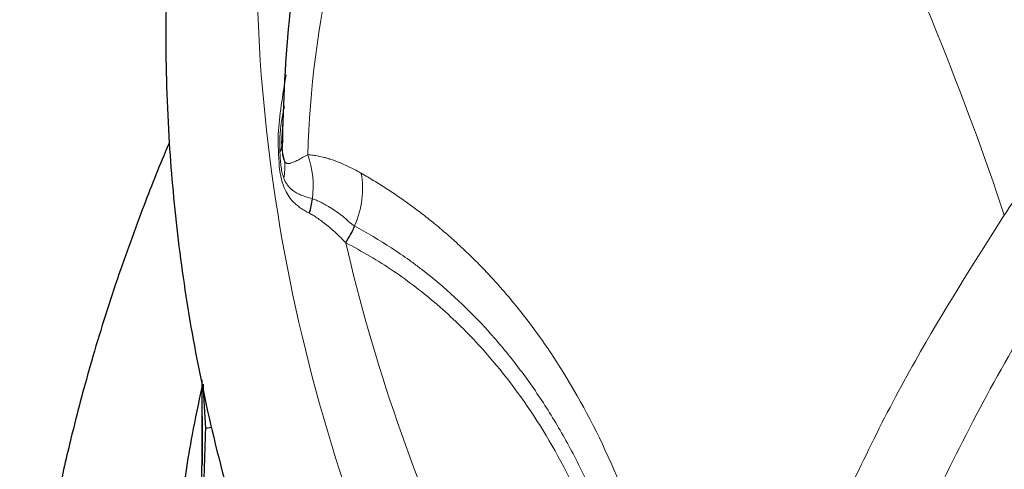
# Model space of a CAD drawing. Units: millimetres. Extents: x 10 to 593, y 4 to 410.
# Drawn here: x 79 to 84, y 327 to 329 of the extents above; entities that cross this region are included whole.
import ezdxf

# ---------------------------------------------------------------- set-up
doc = ezdxf.new("R2010")
doc.units = ezdxf.units.MM

msp = doc.modelspace()

# ---------------------------------------------------------------- linework, layer by layer
at = {"color": 7, "linetype": 'Continuous', "lineweight": 30}
for p, q in [((80.24582, 328.665176), (80.252064, 328.773826)), ((79.839612, 327.467948), (79.839612, 327.299337)), ((79.840424, 327.464119), (79.840632, 327.381869)), ((79.890774, 327.226518), (79.858796, 327.222408))]:
    msp.add_line(p, q, dxfattribs=at)
at = {"color": 7, "linetype": 'Continuous', "lineweight": 0}
for p, q in [((80.234086, 328.536064), (80.232543, 328.548737)), ((80.237719, 328.512155), (80.235815, 328.523856)), ((80.239801, 328.500953), (80.237719, 328.512155))]:
    msp.add_line(p, q, dxfattribs=at)
at = {"color": 7, "linetype": 'Continuous', "lineweight": 0, "flags": 128}
msp.add_lwpolyline([(80.235815, 328.523856), (80.235814, 328.523863), (80.234086, 328.536064)], dxfattribs=at)
at = {"color": 7, "linetype": 'Continuous', "lineweight": 30}
for centre, major_axis, ratio, start_param, end_param in [((105.116543, 308.602886), (-10.347911, 55.289276), 0.4171106, 1.14902014, 1.15408695), ((105.116543, 329.003302), (15.910013, 21.989091), 0.89324556, 2.21263893, 2.22923639)]:
    msp.add_ellipse(centre, major_axis=major_axis, ratio=ratio, start_param=start_param, end_param=end_param, dxfattribs=at)
for points, knots in [([(80.984764, 333.905549), (80.907446, 333.774564), (80.701424, 333.425541), (80.446298, 332.877971), (80.205748, 332.282006), (80.016343, 331.707459), (79.860008, 331.108557), (79.742633, 330.476387), (79.673595, 329.846283), (79.651156, 329.244322), (79.668017, 328.691778), (79.71615, 328.170811), (79.79274, 327.662957), (79.905369, 327.131494), (80.061456, 326.56899), (80.263049, 325.990332), (80.4814, 325.472785), (80.687406, 325.046872), (80.861328, 324.718787), (81.036271, 324.412276), (81.23145, 324.093402), (81.465997, 323.737801), (81.806732, 323.261256), (82.271034, 322.675025), (82.900454, 321.995959), (83.368334, 321.53019), (83.64796, 321.293513), (83.672751, 321.272529)], [0, 0, 0, 0, 0.031662664, 0.084367919, 0.129609682, 0.171607135, 0.218027832, 0.267907171, 0.316674411, 0.362078556, 0.405297775, 0.442783877, 0.481155137, 0.521655549, 0.565042317, 0.611291105, 0.656545264, 0.68681295, 0.712388324, 0.734986211, 0.760584174, 0.789688212, 0.821941942, 0.878463021, 0.935711292, 0.994300291, 1, 1, 1, 1]), ([(80.923038, 331.325531), (80.819611, 331.110053), (80.613893, 330.68146), (80.402503, 330.011718), (80.268073, 329.331552), (80.253819, 328.87366), (80.246701, 328.645029)], [0, 0, 0, 0, 0.25331375, 0.50384719, 0.75226511, 1, 1, 1, 1]), ([(79.675022, 328.66756), (79.673876, 328.664943), (79.628095, 328.560426), (79.537866, 328.331112), (79.404282, 327.965136), (79.283498, 327.580014), (79.187155, 327.221155), (79.119418, 326.926352), (79.069931, 326.678468), (79.028792, 326.441982), (78.990443, 326.177897), (78.954606, 325.867576), (78.924148, 325.42352), (78.919811, 325.064635), (78.917384, 324.863913)], [0, 0, 0, 0, 0.00219939, 0.0878441, 0.19130812, 0.30642644, 0.4059066, 0.48645798, 0.54816063, 0.60880448, 0.67993772, 0.76216196, 0.86697806, 1, 1, 1, 1]), ([(79.839612, 327.430762), (79.822736, 327.350794), (79.778979, 327.143443), (79.732328, 326.826635), (79.691176, 326.466254), (79.664343, 326.089626), (79.653842, 325.669579), (79.66581, 325.22472), (79.709173, 324.678982), (79.804451, 324.038266), (79.980586, 323.292792), (80.223122, 322.551757), (80.516746, 321.852408), (80.835358, 321.223279), (81.168664, 320.653534), (81.530929, 320.106064), (81.929103, 319.569506), (82.386575, 319.014546), (82.930393, 318.420774), (83.575182, 317.792969), (84.273754, 317.186183), (84.90425, 316.69183), (85.433905, 316.30721), (85.858621, 316.015488), (86.25374, 315.757181), (86.573305, 315.557343), (86.83791, 315.397225), (87.060963, 315.265501), (87.31151, 315.121544), (87.591517, 314.965569), (87.893097, 314.803122), (88.178231, 314.653867), (88.412291, 314.535158), (88.555959, 314.46393), (88.625162, 314.430151), (88.646409, 314.419948), (88.653637, 314.416507), (88.656775, 314.415089), (88.657354, 314.41484), (88.657661, 314.414709), (88.657861, 314.414631), (88.657965, 314.414597), (88.658038, 314.414576), (88.65807, 314.414584), (88.657977, 314.41466), (88.657612, 314.414883), (88.656503, 314.415498), (88.648277, 314.419828), (88.602269, 314.443012), (88.482978, 314.503119), (88.263444, 314.615174), (87.96674, 314.770994), (87.639529, 314.949023), (87.323758, 315.127907), (87.111876, 315.250718), (87.006204, 315.314621), (86.995293, 315.321219)], [0, 0, 0, 0, 0.01513737, 0.03924965, 0.05973137, 0.08300072, 0.11010837, 0.13872897, 0.16667092, 0.2128438, 0.25960946, 0.30815619, 0.35473099, 0.39505669, 0.43158915, 0.46803783, 0.50554047, 0.54168488, 0.58412546, 0.6324833, 0.67970723, 0.72194058, 0.7486298, 0.77270333, 0.79407409, 0.81386086, 0.82420669, 0.83574755, 0.84848741, 0.86251443, 0.87785442, 0.89321094, 0.90461804, 0.91173353, 0.91370218, 0.91428932, 0.91461381, 0.91465532, 0.91467066, 0.91468275, 0.91469248, 0.9146969, 0.91470128, 0.91471097, 0.91472295, 0.91475676, 0.91480557, 0.91495086, 0.91618781, 0.92183773, 0.93289434, 0.94896301, 0.96656491, 0.9829724, 0.99824178, 1, 1, 1, 1]), ([(79.840631, 327.381869), (79.840863, 327.322348), (79.841063, 327.264621), (79.841415, 327.151431), (79.841569, 327.095911), (79.841754, 327.039816)], [0, 0, 0, 0, 0.5, 0.5, 1, 1, 1, 1]), ([(79.841739, 327.039816), (79.841578, 327.047944), (79.841257, 327.064215), (79.84188, 327.097614), (79.842328, 327.139343), (79.842714, 327.188367), (79.843031, 327.217569), (79.843191, 327.232298)], [0, 0, 0, 0, 0.12267691, 0.24557078, 0.49247089, 0.74400189, 1, 1, 1, 1]), ([(79.839613, 326.949833), (79.839622, 326.943648), (79.839698, 326.952561), (79.839833, 326.985431), (79.839894, 327.008466), (79.839937, 327.034555)], [0, 0, 0, 0, 0.5, 0.5, 1, 1, 1, 1])]:
    msp.add_open_spline(points, degree=3, knots=knots, dxfattribs=at)
at = {"color": 7, "linetype": 'Continuous', "lineweight": 0}
for points, knots in [([(80.376922, 328.607879), (80.386352, 328.937436), (80.428478, 329.268146), (80.539847, 329.76187), (80.585081, 329.926299), (80.693081, 330.253741), (80.755378, 330.416801), (80.894187, 330.740965), (80.970662, 330.902025), (81.135221, 331.222543), (81.22329, 331.382197), (81.41279, 331.698749), (81.514221, 331.855657), (81.731393, 332.165726), (81.847181, 332.318786), (81.971246, 332.468961)], [0, 0, 0, 0, 0.25, 0.25, 0.375, 0.375, 0.5, 0.5, 0.625, 0.625, 0.75, 0.75, 0.875, 0.875, 1, 1, 1, 1]), ([(81.971202, 332.46905), (82.413179, 331.684344), (82.798637, 330.938318), (83.447526, 329.540702), (83.7095, 328.89224), (83.905648, 328.302434)], [0, 0, 0, 0, 0.5, 0.5, 1, 1, 1, 1]), ([(83.905648, 328.302434), (83.939013, 328.352167), (84.005825, 328.451758), (84.108168, 328.600576), (84.212207, 328.749226), (84.318085, 328.897657), (84.425736, 329.045922), (84.535225, 329.19388), (84.646564, 329.341478), (84.759751, 329.488703), (84.874788, 329.635532), (84.991674, 329.781945), (85.110409, 329.927917), (85.230988, 330.073426), (85.35341, 330.218443), (85.477657, 330.362946), (85.603754, 330.506879), (85.731558, 330.6503), (85.818105, 330.745199), (85.861435, 330.792709)], [0, 0, 0, 0, 0.05759882, 0.11533949, 0.17322561, 0.23126088, 0.28944895, 0.34778919, 0.40628242, 0.46493115, 0.52373774, 0.58270423, 0.64183228, 0.70112301, 0.76057688, 0.8201935, 0.87997148, 0.93990828, 1, 1, 1, 1]), ([(122.795054, 319.44206), (121.224518, 318.535408), (119.373082, 317.708911), (116.723899, 316.859764), (116.177287, 316.699126), (115.332337, 316.473483), (115.046033, 316.400697), (114.467948, 316.261221), (114.176195, 316.194524), (112.70478, 315.876572), (111.487251, 315.671949), (108.992936, 315.370453), (107.716097, 315.273568), (106.095723, 315.224796), (105.770431, 315.218658), (105.117732, 315.21374), (104.790324, 315.214977), (103.813443, 315.229692), (103.166634, 315.254133), (101.243353, 315.369858), (99.984001, 315.503549), (97.531609, 315.875953), (96.338504, 316.114681), (94.040791, 316.688734), (92.958573, 317.017953), (90.928984, 317.744445), (89.981676, 318.141703), (88.664354, 318.776042), (88.13707, 319.048359), (87.63713, 319.329044), (87.439349, 319.441954), (87.341553, 319.498726), (87.049282, 319.671257), (86.856679, 319.788809), (85.906018, 320.389144), (85.185032, 320.909646), (83.851249, 322.029145), (83.238474, 322.628115), (82.558043, 323.425008), (82.426231, 323.586799), (82.171594, 323.915198), (82.048783, 324.081821), (81.696946, 324.585498), (81.483611, 324.927399), (80.527651, 326.663416), (80.117384, 328.136803), (80.117384, 329.647161)], [0, 0, 0, 0, 0.125, 0.125, 0.15625, 0.15625, 0.171875, 0.171875, 0.1875, 0.1875, 0.25, 0.25, 0.3125, 0.3125, 0.328125, 0.328125, 0.34375, 0.34375, 0.375, 0.375, 0.4375, 0.4375, 0.5, 0.5, 0.5625, 0.5625, 0.625, 0.625, 0.65625, 0.6640625, 0.6640625, 0.671875, 0.671875, 0.6875, 0.6875, 0.75, 0.75, 0.8125, 0.8125, 0.828125, 0.828125, 0.84375, 0.84375, 0.875, 0.875, 1, 1, 1, 1]), ([(80.232543, 328.548737), (80.228982, 328.601688), (80.219728, 328.739287), (80.249743, 328.908361), (80.268207, 329.012372)], [0, 0, 0, 0, 0.38481661, 1, 1, 1, 1]), ([(80.235846, 328.619249), (80.23518, 328.670118), (80.234212, 328.743973), (80.253005, 328.826828), (80.258854, 328.852616)], [0, 0, 0, 0, 0.68876355, 1, 1, 1, 1]), ([(80.259684, 328.573822), (80.257594, 328.576801), (80.255602, 328.581111), (80.252208, 328.591946), (80.250798, 328.598273), (80.248447, 328.613724), (80.247561, 328.622527), (80.246283, 328.642481), (80.245922, 328.653667), (80.24582, 328.665176)], [0, 0, 0, 0, 0.25, 0.25, 0.5, 0.5, 0.75, 0.75, 1, 1, 1, 1]), ([(80.255564, 328.489117), (80.252592, 328.497), (80.250035, 328.505195), (80.245468, 328.523521), (80.243506, 328.533475), (80.240213, 328.555176), (80.238888, 328.566829), (80.236888, 328.591778), (80.236228, 328.6048), (80.235853, 328.61899)], [0, 0, 0, 0, 0.25, 0.25, 0.5, 0.5, 0.75, 0.75, 1, 1, 1, 1]), ([(80.376921, 328.60788), (80.358715, 328.597811), (80.342196, 328.588565), (80.320329, 328.577211), (80.313556, 328.573896), (80.301644, 328.56869), (80.296103, 328.566605), (80.290741, 328.565068), (80.290709, 328.565059), (80.290515, 328.565004), (80.290224, 328.564922), (80.289549, 328.564736), (80.288214, 328.564384), (80.287091, 328.564119), (80.284866, 328.563641), (80.283415, 328.563393), (80.279081, 328.562903), (80.276058, 328.562902), (80.271696, 328.563909), (80.270274, 328.564407), (80.267661, 328.565687), (80.266529, 328.566436), (80.263381, 328.568913), (80.261491, 328.571043), (80.259684, 328.573822)], [0, 0, 0, 0, 0.25, 0.25, 0.375, 0.375, 0.5, 0.5, 0.50390625, 0.50390625, 0.5078125, 0.515625, 0.53125, 0.5625, 0.5625, 0.625, 0.625, 0.75, 0.75, 0.8125, 0.8125, 0.875, 0.875, 1, 1, 1, 1]), ([(80.648054, 328.513496), (80.635498, 328.520663), (80.62294, 328.527517), (80.597771, 328.540573), (80.585229, 328.546744), (80.559025, 328.558887), (80.545371, 328.564784), (80.518226, 328.575571), (80.504672, 328.580489), (80.49072, 328.585025), (80.490506, 328.585094), (80.489869, 328.5853), (80.488914, 328.585608), (80.486684, 328.586321), (80.482225, 328.587723), (80.478404, 328.588883), (80.470768, 328.591144), (80.465685, 328.592573), (80.450497, 328.59661), (80.440386, 328.598978), (80.421323, 328.602788), (80.412358, 328.604297), (80.394502, 328.606701), (80.385672, 328.607584), (80.376922, 328.608132)], [0, 0, 0, 0, 0.125, 0.125, 0.25, 0.25, 0.375, 0.375, 0.5, 0.5, 0.50390625, 0.50390625, 0.5078125, 0.515625, 0.53125, 0.5625, 0.5625, 0.625, 0.625, 0.75, 0.75, 0.875, 0.875, 1, 1, 1, 1]), ([(80.384881, 328.311574), (80.377769, 328.315389), (80.363314, 328.323143), (80.343203, 328.33589), (80.323883, 328.350304), (80.305224, 328.366751), (80.285432, 328.3888), (80.266072, 328.418145), (80.252595, 328.450955), (80.245295, 328.476755), (80.242061, 328.490248), (80.240553, 328.497389), (80.2398, 328.500954)], [0, 0, 0, 0, 0.09759068, 0.19834352, 0.30350516, 0.41411177, 0.53379089, 0.70278896, 0.87085255, 0.93484509, 0.96747188, 1, 1, 1, 1]), ([(80.400438, 328.385219), (80.3783, 328.390399), (80.358479, 328.396821), (80.331831, 328.408257), (80.323591, 328.412408), (80.308864, 328.421058), (80.302038, 328.425757), (80.295445, 328.431245), (80.295399, 328.431284), (80.295154, 328.43149), (80.294786, 328.431799), (80.293932, 328.432525), (80.293205, 328.433154), (80.291761, 328.434425), (80.290809, 328.435287), (80.287982, 328.437924), (80.286141, 328.439744), (80.280639, 328.445559), (80.276709, 328.450227), (80.271101, 328.458185), (80.269287, 328.46098), (80.265944, 328.466597), (80.264475, 328.469314), (80.260358, 328.477371), (80.257863, 328.483034), (80.255621, 328.488965)], [0, 0, 0, 0, 0.25, 0.25, 0.375, 0.375, 0.5, 0.5, 0.50390625, 0.50390625, 0.5078125, 0.515625, 0.53125, 0.53125, 0.5625, 0.5625, 0.625, 0.625, 0.75, 0.75, 0.8125, 0.8125, 0.875, 0.875, 1, 1, 1, 1]), ([(80.648061, 328.513579), (80.669243, 328.501268), (80.711823, 328.47652), (80.774814, 328.436927), (80.837551, 328.395186), (80.899935, 328.351041), (80.96198, 328.304446), (81.023667, 328.25529), (81.084978, 328.203457), (81.145873, 328.148852), (81.206303, 328.091386), (81.266215, 328.030962), (81.358035, 327.932777), (81.479087, 327.788572), (81.67458, 327.5157), (81.893386, 327.122227), (82.067334, 326.670402), (82.177439, 326.285887), (82.238343, 326.023933), (82.283609, 325.788036), (82.317076, 325.580655), (82.344737, 325.373174), (82.366856, 325.165797), (82.384188, 324.958997), (82.391799, 324.819524), (82.395567, 324.750461)], [0, 0, 0, 0, 0.02071292, 0.04163787, 0.06278496, 0.08416472, 0.10578809, 0.12767097, 0.14982718, 0.1722614, 0.19497888, 0.2179855, 0.24128783, 0.30316519, 0.36692602, 0.49966481, 0.63248367, 0.69599407, 0.7576472, 0.80033616, 0.84204244, 0.88280116, 0.92265874, 0.96170316, 1, 1, 1, 1]), ([(80.614383, 328.246907), (80.603251, 328.253012), (80.593293, 328.261359), (80.573891, 328.278882), (80.564491, 328.288023), (80.543719, 328.303984), (80.532969, 328.311827), (80.511541, 328.32667), (80.50082, 328.333703), (80.489435, 328.340776), (80.489106, 328.34098), (80.488108, 328.341597), (80.48661, 328.342521), (80.483115, 328.344659), (80.48012, 328.346462), (80.474132, 328.350024), (80.470142, 328.352341), (80.458217, 328.359076), (80.45026, 328.36331), (80.43536, 328.370635), (80.428396, 328.374083), (80.414452, 328.380335), (80.407526, 328.383114), (80.400614, 328.385209)], [0, 0, 0, 0, 0.125, 0.125, 0.25, 0.25, 0.375, 0.375, 0.5, 0.5, 0.5078125, 0.5078125, 0.515625, 0.53125, 0.5625, 0.5625, 0.625, 0.625, 0.75, 0.75, 0.875, 0.875, 1, 1, 1, 1]), ([(80.569026, 328.162332), (80.558517, 328.173018), (80.538177, 328.193699), (80.508447, 328.221588), (80.480527, 328.245989), (80.454327, 328.266984), (80.429791, 328.284737), (80.406837, 328.299648), (80.392163, 328.307622), (80.385066, 328.311479)], [0, 0, 0, 0, 0.17306565, 0.33494193, 0.48629759, 0.62780618, 0.76014564, 0.88399058, 1, 1, 1, 1]), ([(82.405192, 324.23998), (82.4274, 324.507467), (82.472031, 325.045025), (82.691405, 325.880424), (83.0239, 326.724431), (83.420941, 327.538936), (83.750363, 328.05784), (83.905644, 328.302438)], [0, 0, 0, 0, 0.19956212, 0.40105307, 0.60579568, 0.81418272, 1, 1, 1, 1]), ([(82.291299, 324.635731), (82.279824, 324.863368), (82.262242, 325.087339), (82.234752, 325.307719), (82.234377, 325.310715), (82.233573, 325.317097), (82.232361, 325.326666), (82.229496, 325.348962), (82.223612, 325.393434), (82.218305, 325.431341), (82.20734, 325.506863), (82.19956, 325.556823), (82.174798, 325.70546), (82.156392, 325.802924), (82.115763, 325.993784), (82.09356, 326.087128), (82.045255, 326.269606), (82.019125, 326.358819), (81.963448, 326.530983), (81.933993, 326.613933), (81.871252, 326.775125), (81.838004, 326.853276), (81.767798, 327.004376), (81.730897, 327.077238), (81.653506, 327.217691), (81.613092, 327.285174), (81.527754, 327.41642), (81.482798, 327.480004), (81.389768, 327.60123), (81.341598, 327.659002), (81.193246, 327.822971), (81.089223, 327.920202), (80.978346, 328.008122), (80.976408, 328.009654), (80.972759, 328.012529), (80.967282, 328.01683), (80.954472, 328.026796), (80.928728, 328.046446), (80.876763, 328.084644), (80.831442, 328.115588), (80.739875, 328.17531), (80.677595, 328.212241), (80.614383, 328.246907)], [0, 0, 0, 0, 0.125, 0.125, 0.12695312, 0.12695312, 0.12890625, 0.1328125, 0.140625, 0.15625, 0.15625, 0.1875, 0.1875, 0.25, 0.25, 0.3125, 0.3125, 0.375, 0.375, 0.4375, 0.4375, 0.5, 0.5, 0.5625, 0.5625, 0.625, 0.625, 0.6875, 0.6875, 0.75, 0.75, 0.875, 0.875, 0.87695312, 0.87695312, 0.87890625, 0.8828125, 0.890625, 0.90625, 0.9375, 0.9375, 1, 1, 1, 1]), ([(82.221779, 324.603155), (82.220234, 324.639814), (82.217149, 324.712989), (82.210927, 324.821305), (82.203548, 324.928285), (82.194899, 325.033855), (82.185012, 325.13805), (82.173881, 325.240878), (82.161509, 325.342353), (82.147898, 325.442489), (82.13305, 325.541299), (82.116967, 325.638798), (82.09965, 325.734998), (82.049735, 325.990556), (81.949586, 326.384317), (81.762527, 326.872658), (81.528254, 327.298649), (81.310338, 327.577572), (81.140265, 327.751929), (81.0348, 327.848539), (80.925091, 327.937959), (80.810947, 328.020121), (80.69258, 328.095772), (80.610315, 328.140089), (80.569036, 328.162326)], [0, 0, 0, 0, 0.02102106, 0.0419604, 0.06282573, 0.08362487, 0.10436578, 0.12505649, 0.14570516, 0.16632003, 0.18690941, 0.2074817, 0.22804537, 0.24860894, 0.37360328, 0.49712127, 0.62208961, 0.74848345, 0.79009973, 0.83174512, 0.87348974, 0.91540246, 0.95755068, 1, 1, 1, 1]), ([(82.750524, 323.812778), (82.756027, 324.143851), (82.791257, 324.482433), (82.888148, 324.997359), (82.927853, 325.170431), (83.023205, 325.51857), (83.078418, 325.693592), (83.201808, 326.044442), (83.269968, 326.220226), (83.41681, 326.572438), (83.495463, 326.749065), (83.664875, 327.102151), (83.755666, 327.278624), (83.950232, 327.630602), (84.054111, 327.806018), (84.165964, 327.980208)], [0, 0, 0, 0, 0.25, 0.25, 0.375, 0.375, 0.5, 0.5, 0.625, 0.625, 0.75, 0.75, 0.875, 0.875, 1, 1, 1, 1])]:
    msp.add_open_spline(points, degree=3, knots=knots, dxfattribs=at)
for points in [[(80.235853, 328.618989), (80.24242, 328.634237), (80.245761, 328.649718), (80.24582, 328.665176)], [(80.24582, 328.665176), (80.246232, 328.634591), (80.250877, 328.603978), (80.259684, 328.573822)], [(80.400438, 328.385219), (80.410196, 328.459848), (80.402113, 328.53638), (80.376921, 328.60788)], [(80.255564, 328.489116), (80.260155, 328.517369), (80.261542, 328.545745), (80.259684, 328.573822)], [(80.614383, 328.246907), (80.651701, 328.334079), (80.663471, 328.427248), (80.648054, 328.513496)], [(82.221764, 324.603155), (81.405698, 325.745546), (80.851162, 326.942026), (80.569026, 328.162332)]]:
    msp.add_open_spline(points, degree=3, dxfattribs=at)
at = {"color": 7, "linetype": 'Continuous', "lineweight": 30}
for points in [[(80.38488, 328.311574), (80.391988, 328.33573), (80.397188, 328.360348), (80.400438, 328.385219)], [(80.569027, 328.162333), (80.586762, 328.189545), (80.60194, 328.217855), (80.614383, 328.246907)], [(79.846511, 327.446237), (79.849584, 327.370398), (79.853682, 327.29831), (79.858807, 327.222417)]]:
    msp.add_open_spline(points, degree=3, dxfattribs=at)

doc.saveas('drawing.dxf')
